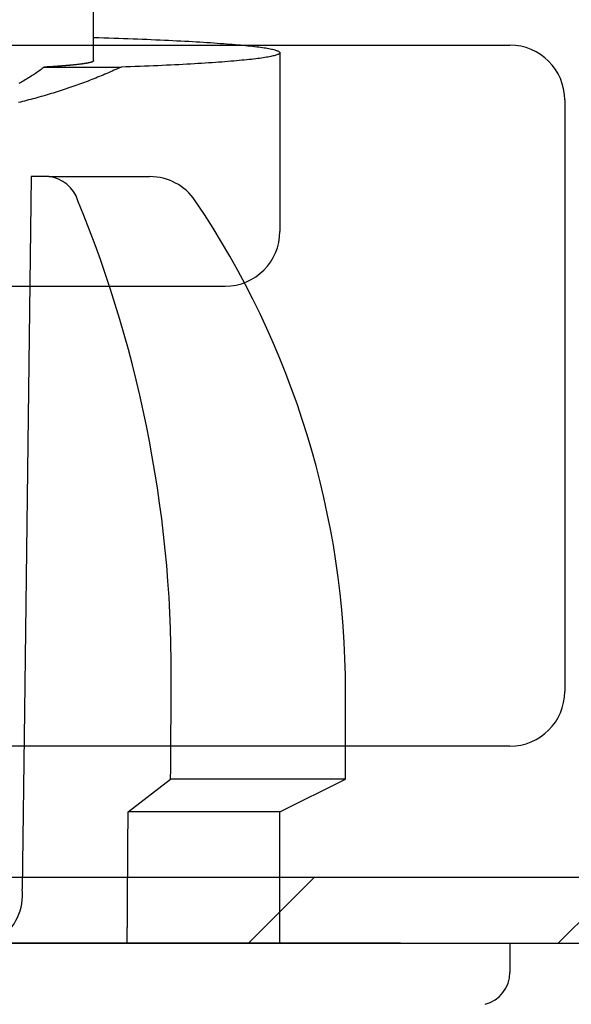
# Model space of a CAD drawing. Extents: x 0 to 1392, y 0 to 2245.
# Drawn here: x 975 to 980, y 1502 to 1511 of the extents above; entities that cross this region are included whole.
import ezdxf

# ---------------------------------------------------------------- set-up
doc = ezdxf.new("R2010")
doc.units = 0
doc.layers.add('YKK_11', color=7, linetype='CONTINUOUS')
doc.layers.add('YKK_13', color=4, linetype='CONTINUOUS')

msp = doc.modelspace()

# ---------------------------------------------------------------- linework, layer by layer
at = {"layer": 'YKK_11', "color": 0, "linetype": 'ByBlock'}
for p, q in [((967.4845, 1510.4475), (979.0845, 1510.4475)), ((979.5845, 1509.9475), (979.5845, 1504.5475)), ((979.0845, 1504.0475), (967.4845, 1504.0475)), ((1006.0844, 1502.8475), (956.1845, 1502.8475)), ((954.0845, 1502.2475), (1006.0845, 1502.2475)), ((954.0845, 1502.2475), (1006.0845, 1502.2475))]:
    msp.add_line(p, q, dxfattribs=at)
at = {"layer": 'YKK_11', "color": 0}
for p, q in [((977.2972, 1502.8475), (976.6972, 1502.2475)), ((980.1256, 1502.8475), (979.5256, 1502.2475))]:
    msp.add_line(p, q, dxfattribs=at)
at = {"layer": 'YKK_11', "color": 0, "linetype": 'ByBlock'}
for centre, start, end in [((979.0845, 1509.9475), 360, 90), ((979.0845, 1504.5475), 270, 360)]:
    msp.add_arc(centre, 0.5, start, end, dxfattribs=at)
at = {"layer": 'YKK_13', "linetype": 'Continuous'}
for p, q in [((975.2845, 1510.3052), (975.2845, 1512.2475)), ((975.2849, 1510.5183), (975.3309, 1510.5163)), ((975.3309, 1510.5163), (975.3769, 1510.5153)), ((975.3769, 1510.5153), (975.4229, 1510.5133)), ((975.4229, 1510.5133), (975.4679, 1510.5123)), ((975.4679, 1510.5123), (975.5129, 1510.5103)), ((975.5129, 1510.5103), (975.5569, 1510.5093)), ((975.5569, 1510.5093), (975.6009, 1510.5073)), ((975.6009, 1510.5073), (975.6439, 1510.5063)), ((975.6439, 1510.5063), (975.6859, 1510.5043)), ((975.6859, 1510.5043), (975.7279, 1510.5023)), ((975.7279, 1510.5023), (975.7699, 1510.5013)), ((975.7699, 1510.5013), (975.8109, 1510.4993)), ((975.8109, 1510.4993), (975.8509, 1510.4973)), ((975.8509, 1510.4973), (975.8909, 1510.4963)), ((975.8909, 1510.4963), (975.9299, 1510.4943)), ((975.9299, 1510.4943), (975.9679, 1510.4923)), ((975.9679, 1510.4923), (976.0059, 1510.4903)), ((976.0059, 1510.4903), (976.0439, 1510.4883)), ((976.0439, 1510.4883), (976.0799, 1510.4863)), ((976.0799, 1510.4863), (976.1159, 1510.4853)), ((976.1159, 1510.4853), (976.1519, 1510.4833)), ((976.1519, 1510.4833), (976.1859, 1510.4813)), ((976.1859, 1510.4813), (976.2199, 1510.4793)), ((976.2199, 1510.4793), (976.2539, 1510.4773)), ((976.2539, 1510.4773), (976.2869, 1510.4753)), ((976.2869, 1510.4753), (976.3189, 1510.4733)), ((976.3189, 1510.4733), (976.3499, 1510.4713)), ((976.3499, 1510.4713), (976.3809, 1510.4693)), ((976.3809, 1510.4693), (976.4109, 1510.4673)), ((976.4109, 1510.4673), (976.4399, 1510.4643)), ((976.4399, 1510.4643), (976.4689, 1510.4623)), ((976.4689, 1510.4623), (976.4959, 1510.4603)), ((976.4959, 1510.4603), (976.5239, 1510.4583)), ((976.5239, 1510.4583), (976.5499, 1510.4563)), ((976.5499, 1510.4563), (976.5759, 1510.4543)), ((976.5759, 1510.4543), (976.6009, 1510.4513)), ((976.6009, 1510.4513), (976.6249, 1510.4493)), ((976.6249, 1510.4493), (976.6479, 1510.4473)), ((976.6479, 1510.4473), (976.6709, 1510.4453)), ((976.6709, 1510.4453), (976.6929, 1510.4423)), ((976.6929, 1510.4423), (976.7139, 1510.4403)), ((976.7139, 1510.4403), (976.7339, 1510.4383)), ((976.7339, 1510.4383), (976.7539, 1510.4363)), ((976.7539, 1510.4363), (976.7729, 1510.4333)), ((976.7729, 1510.4333), (976.7909, 1510.4313)), ((976.7909, 1510.4313), (976.8079, 1510.4293)), ((976.8079, 1510.4293), (976.8249, 1510.4263)), ((976.8249, 1510.4263), (976.8399, 1510.4243)), ((976.8399, 1510.4243), (976.8549, 1510.4223)), ((976.8549, 1510.4223), (976.8689, 1510.4193)), ((976.8689, 1510.4193), (976.8829, 1510.4173)), ((976.8829, 1510.4173), (976.8949, 1510.4143)), ((976.8949, 1510.4143), (976.9069, 1510.4123)), ((976.9069, 1510.4123), (976.9179, 1510.4103)), ((976.9179, 1510.4103), (976.9279, 1510.4073)), ((976.9279, 1510.4073), (976.9369, 1510.4053)), ((976.9369, 1510.4053), (976.9449, 1510.4023)), ((976.9449, 1510.4023), (976.9529, 1510.4003)), ((976.9529, 1510.4003), (976.9599, 1510.3973)), ((976.9599, 1510.3973), (976.9659, 1510.3953)), ((976.9689, 1510.3633), (976.9629, 1510.3613)), ((976.9659, 1510.3953), (976.9709, 1510.3933)), ((976.9729, 1510.3663), (976.9689, 1510.3633)), ((976.9709, 1510.3933), (976.9749, 1510.3903)), ((976.9769, 1510.3683), (976.9729, 1510.3663)), ((976.9749, 1510.3903), (976.9789, 1510.3883)), ((976.9799, 1510.3703), (976.9769, 1510.3683)), ((976.9789, 1510.3883), (976.9819, 1510.3853)), ((976.9829, 1510.3733), (976.9799, 1510.3703)), ((976.9819, 1510.3853), (976.9829, 1510.3833)), ((976.9829, 1510.3833), (976.9839, 1510.3803)), ((976.9839, 1510.3753), (976.9829, 1510.3733)), ((976.9839, 1510.3803), (976.9849, 1510.3783)), ((976.9849, 1510.3783), (976.9839, 1510.3753)), ((976.9845, 1510.3787), (976.9845, 1508.7475)), ((975.1459, 1510.2723), (975.1429, 1510.2713)), ((975.1499, 1510.2723), (975.1459, 1510.2723)), ((975.1539, 1510.2733), (975.1499, 1510.2723)), ((975.1579, 1510.2733), (975.1539, 1510.2733)), ((975.1619, 1510.2743), (975.1579, 1510.2733)), ((975.1649, 1510.2743), (975.1619, 1510.2743)), ((975.1689, 1510.2743), (975.1649, 1510.2743)), ((975.1729, 1510.2753), (975.1689, 1510.2743)), ((975.1759, 1510.2753), (975.1729, 1510.2753)), ((975.1789, 1510.2763), (975.1759, 1510.2753)), ((975.1829, 1510.2763), (975.1789, 1510.2763)), ((975.1859, 1510.2773), (975.1829, 1510.2763)), ((975.1889, 1510.2773), (975.1859, 1510.2773)), ((975.1929, 1510.2783), (975.1889, 1510.2773)), ((975.1959, 1510.2783), (975.1929, 1510.2783)), ((975.1989, 1510.2793), (975.1959, 1510.2783)), ((975.2019, 1510.2793), (975.1989, 1510.2793)), ((975.2049, 1510.2803), (975.2019, 1510.2793)), ((975.2079, 1510.2803), (975.2049, 1510.2803)), ((975.2109, 1510.2803), (975.2079, 1510.2803)), ((975.2139, 1510.2813), (975.2109, 1510.2803)), ((975.2169, 1510.2813), (975.2139, 1510.2813)), ((975.2189, 1510.2823), (975.2169, 1510.2813)), ((975.2219, 1510.2823), (975.2189, 1510.2823)), ((975.2249, 1510.2833), (975.2219, 1510.2823)), ((975.2269, 1510.2833), (975.2249, 1510.2833)), ((975.2299, 1510.2843), (975.2269, 1510.2833)), ((975.2319, 1510.2843), (975.2299, 1510.2843)), ((975.2349, 1510.2853), (975.2319, 1510.2843)), ((975.2369, 1510.2853), (975.2349, 1510.2853)), ((975.2389, 1510.2863), (975.2369, 1510.2853)), ((975.2409, 1510.2863), (975.2389, 1510.2863)), ((975.2439, 1510.2873), (975.2409, 1510.2863)), ((975.2459, 1510.2873), (975.2439, 1510.2873)), ((975.2479, 1510.2883), (975.2459, 1510.2873)), ((975.2499, 1510.2883), (975.2479, 1510.2883)), ((975.2519, 1510.2883), (975.2499, 1510.2883)), ((975.2539, 1510.2893), (975.2519, 1510.2883)), ((975.2559, 1510.2893), (975.2539, 1510.2893)), ((975.2569, 1510.2903), (975.2559, 1510.2893)), ((975.2589, 1510.2903), (975.2569, 1510.2903)), ((975.2609, 1510.2913), (975.2589, 1510.2903)), ((975.2619, 1510.2913), (975.2609, 1510.2913)), ((975.2639, 1510.2923), (975.2619, 1510.2913)), ((975.2649, 1510.2923), (975.2639, 1510.2923)), ((975.2669, 1510.2933), (975.2649, 1510.2923)), ((975.2679, 1510.2933), (975.2669, 1510.2933)), ((975.2699, 1510.2943), (975.2679, 1510.2933)), ((975.2709, 1510.2943), (975.2699, 1510.2943)), ((975.2719, 1510.2953), (975.2709, 1510.2943)), ((975.2729, 1510.2953), (975.2719, 1510.2953)), ((975.2739, 1510.2963), (975.2729, 1510.2953)), ((975.2749, 1510.2963), (975.2739, 1510.2963)), ((975.2759, 1510.2973), (975.2749, 1510.2963)), ((975.2769, 1510.2973), (975.2759, 1510.2973)), ((975.2779, 1510.2983), (975.2769, 1510.2973)), ((975.2789, 1510.2983), (975.2779, 1510.2983)), ((975.2799, 1510.2993), (975.2789, 1510.2983)), ((975.2809, 1510.2993), (975.2799, 1510.2993)), ((975.2819, 1510.3003), (975.2809, 1510.3003)), ((975.2809, 1510.3003), (975.2809, 1510.2993)), ((975.2829, 1510.3013), (975.2819, 1510.3013)), ((975.2819, 1510.3013), (975.2819, 1510.3003)), ((975.2839, 1510.3023), (975.2829, 1510.3013)), ((975.2849, 1510.3043), (975.2839, 1510.3033)), ((975.2839, 1510.3033), (975.2839, 1510.3023)), ((975.2849, 1510.3053), (975.2849, 1510.3043)), ((976.1339, 1510.2733), (976.0979, 1510.2713)), ((976.1689, 1510.2753), (976.1339, 1510.2733)), ((976.2039, 1510.2773), (976.1689, 1510.2753)), ((976.2369, 1510.2793), (976.2039, 1510.2773)), ((976.2699, 1510.2813), (976.2369, 1510.2793)), ((976.3029, 1510.2833), (976.2699, 1510.2813)), ((976.3339, 1510.2853), (976.3029, 1510.2833)), ((976.3649, 1510.2873), (976.3339, 1510.2853)), ((976.3959, 1510.2893), (976.3649, 1510.2873)), ((976.4249, 1510.2913), (976.3959, 1510.2893)), ((976.4539, 1510.2933), (976.4249, 1510.2913)), ((976.4829, 1510.2963), (976.4539, 1510.2933)), ((976.5099, 1510.2983), (976.4829, 1510.2963)), ((976.5369, 1510.3003), (976.5099, 1510.2983)), ((976.5629, 1510.3023), (976.5369, 1510.3003)), ((976.5879, 1510.3043), (976.5629, 1510.3023)), ((976.6129, 1510.3073), (976.5879, 1510.3043)), ((976.6369, 1510.3093), (976.6129, 1510.3073)), ((976.6599, 1510.3113), (976.6369, 1510.3093)), ((976.6819, 1510.3133), (976.6599, 1510.3113)), ((976.7039, 1510.3163), (976.6819, 1510.3133)), ((976.7239, 1510.3183), (976.7039, 1510.3163)), ((976.7439, 1510.3203), (976.7239, 1510.3183)), ((976.7639, 1510.3223), (976.7439, 1510.3203)), ((976.7819, 1510.3253), (976.7639, 1510.3223)), ((976.7999, 1510.3273), (976.7819, 1510.3253)), ((976.8169, 1510.3293), (976.7999, 1510.3273)), ((976.8329, 1510.3323), (976.8169, 1510.3293)), ((976.8479, 1510.3343), (976.8329, 1510.3323)), ((976.8619, 1510.3373), (976.8479, 1510.3343)), ((976.8759, 1510.3393), (976.8619, 1510.3373)), ((976.8889, 1510.3413), (976.8759, 1510.3393)), ((976.9009, 1510.3443), (976.8889, 1510.3413)), ((976.9119, 1510.3463), (976.9009, 1510.3443)), ((976.9229, 1510.3493), (976.9119, 1510.3463)), ((976.9319, 1510.3513), (976.9229, 1510.3493)), ((976.9409, 1510.3533), (976.9319, 1510.3513)), ((976.9489, 1510.3563), (976.9409, 1510.3533)), ((976.9569, 1510.3583), (976.9489, 1510.3563)), ((976.9629, 1510.3613), (976.9569, 1510.3583)), ((974.7439, 1510.1843), (974.7339, 1510.1773)), ((974.7549, 1510.1903), (974.7439, 1510.1843)), ((974.7649, 1510.1973), (974.7549, 1510.1903)), ((974.7749, 1510.2043), (974.7649, 1510.1973)), ((974.7849, 1510.2113), (974.7749, 1510.2043)), ((974.7949, 1510.2183), (974.7849, 1510.2113)), ((974.8049, 1510.2263), (974.7949, 1510.2183)), ((974.8149, 1510.2333), (974.8049, 1510.2263)), ((974.8239, 1510.2403), (974.8149, 1510.2333)), ((974.8339, 1510.2473), (974.8239, 1510.2403)), ((974.8409, 1510.2483), (974.8339, 1510.2473)), ((974.8339, 1510.2475), (975.535, 1510.2475)), ((974.8479, 1510.2483), (974.8409, 1510.2483)), ((974.8539, 1510.2483), (974.8479, 1510.2483)), ((974.8609, 1510.2493), (974.8539, 1510.2483)), ((974.8669, 1510.2493), (974.8609, 1510.2493)), ((974.8739, 1510.2503), (974.8669, 1510.2493)), ((974.8799, 1510.2503), (974.8739, 1510.2503)), ((974.8869, 1510.2503), (974.8799, 1510.2503)), ((974.8929, 1510.2513), (974.8869, 1510.2503)), ((974.8999, 1510.2513), (974.8929, 1510.2513)), ((974.9059, 1510.2513), (974.8999, 1510.2513)), ((974.9119, 1510.2523), (974.9059, 1510.2513)), ((974.9179, 1510.2523), (974.9119, 1510.2523)), ((974.9249, 1510.2533), (974.9179, 1510.2523)), ((974.9309, 1510.2533), (974.9249, 1510.2533)), ((974.9369, 1510.2543), (974.9309, 1510.2533)), ((974.9429, 1510.2543), (974.9369, 1510.2543)), ((974.9489, 1510.2543), (974.9429, 1510.2543)), ((974.9549, 1510.2553), (974.9489, 1510.2543)), ((974.9609, 1510.2553), (974.9549, 1510.2553)), ((974.9659, 1510.2563), (974.9609, 1510.2553)), ((974.9719, 1510.2563), (974.9659, 1510.2563)), ((974.9779, 1510.2563), (974.9719, 1510.2563)), ((974.9839, 1510.2573), (974.9779, 1510.2563)), ((974.9889, 1510.2573), (974.9839, 1510.2573)), ((974.9949, 1510.2583), (974.9889, 1510.2573)), ((974.9999, 1510.2583), (974.9949, 1510.2583)), ((975.0059, 1510.2593), (974.9999, 1510.2583)), ((975.0109, 1510.2593), (975.0059, 1510.2593)), ((975.0169, 1510.2593), (975.0109, 1510.2593)), ((975.0219, 1510.2603), (975.0169, 1510.2593)), ((975.0269, 1510.2603), (975.0219, 1510.2603)), ((975.0319, 1510.2613), (975.0269, 1510.2603)), ((975.0379, 1510.2613), (975.0319, 1510.2613)), ((975.0429, 1510.2613), (975.0379, 1510.2613)), ((975.0479, 1510.2623), (975.0429, 1510.2613)), ((975.0529, 1510.2623), (975.0479, 1510.2623)), ((975.0579, 1510.2633), (975.0529, 1510.2623)), ((975.0629, 1510.2633), (975.0579, 1510.2633)), ((975.0679, 1510.2643), (975.0629, 1510.2633)), ((975.0719, 1510.2643), (975.0679, 1510.2643)), ((975.0769, 1510.2653), (975.0719, 1510.2643)), ((975.0819, 1510.2653), (975.0769, 1510.2653)), ((975.0869, 1510.2653), (975.0819, 1510.2653)), ((975.0909, 1510.2663), (975.0869, 1510.2653)), ((975.0959, 1510.2663), (975.0909, 1510.2663)), ((975.0999, 1510.2673), (975.0959, 1510.2663)), ((975.1049, 1510.2673), (975.0999, 1510.2673)), ((975.1089, 1510.2683), (975.1049, 1510.2673)), ((975.1139, 1510.2683), (975.1089, 1510.2683)), ((975.1179, 1510.2693), (975.1139, 1510.2683)), ((975.1219, 1510.2693), (975.1179, 1510.2693)), ((975.1259, 1510.2693), (975.1219, 1510.2693)), ((975.1299, 1510.2703), (975.1259, 1510.2693)), ((975.1349, 1510.2703), (975.1299, 1510.2703)), ((975.1389, 1510.2713), (975.1349, 1510.2703)), ((975.1429, 1510.2713), (975.1389, 1510.2713)), ((975.3869, 1510.1823), (975.3709, 1510.1753)), ((975.4039, 1510.1893), (975.3869, 1510.1823)), ((975.4209, 1510.1963), (975.4039, 1510.1893)), ((975.4369, 1510.2033), (975.4209, 1510.1963)), ((975.4539, 1510.2103), (975.4369, 1510.2033)), ((975.4699, 1510.2183), (975.4539, 1510.2103)), ((975.4869, 1510.2253), (975.4699, 1510.2183)), ((975.5029, 1510.2323), (975.4869, 1510.2253)), ((975.5189, 1510.2403), (975.5029, 1510.2323)), ((975.5349, 1510.2473), (975.5189, 1510.2403)), ((975.5789, 1510.2493), (975.5349, 1510.2473)), ((975.6219, 1510.2503), (975.5789, 1510.2493)), ((975.6649, 1510.2523), (975.6219, 1510.2503)), ((975.7079, 1510.2543), (975.6649, 1510.2523)), ((975.7489, 1510.2553), (975.7079, 1510.2543)), ((975.7899, 1510.2573), (975.7489, 1510.2553)), ((975.8309, 1510.2593), (975.7899, 1510.2573)), ((975.8709, 1510.2603), (975.8309, 1510.2593)), ((975.9099, 1510.2623), (975.8709, 1510.2603)), ((975.9489, 1510.2643), (975.9099, 1510.2623)), ((975.9869, 1510.2663), (975.9489, 1510.2643)), ((976.0249, 1510.2683), (975.9869, 1510.2663)), ((976.0619, 1510.2693), (976.0249, 1510.2683)), ((976.0979, 1510.2713), (976.0619, 1510.2693)), ((974.6139, 1510.1043), (974.6019, 1510.0983)), ((974.6249, 1510.1113), (974.6139, 1510.1043)), ((974.6359, 1510.1173), (974.6249, 1510.1113)), ((974.6469, 1510.1233), (974.6359, 1510.1173)), ((974.6589, 1510.1303), (974.6469, 1510.1233)), ((974.6699, 1510.1363), (974.6589, 1510.1303)), ((974.6799, 1510.1433), (974.6699, 1510.1363)), ((974.6909, 1510.1503), (974.6799, 1510.1433)), ((974.7019, 1510.1563), (974.6909, 1510.1503)), ((974.7129, 1510.1633), (974.7019, 1510.1563)), ((974.7229, 1510.1703), (974.7129, 1510.1633)), ((974.7339, 1510.1773), (974.7229, 1510.1703)), ((975.1649, 1510.0943), (975.1469, 1510.0883)), ((975.1819, 1510.1013), (975.1649, 1510.0943)), ((975.1999, 1510.1073), (975.1819, 1510.1013)), ((975.2169, 1510.1143), (975.1999, 1510.1073)), ((975.2349, 1510.1203), (975.2169, 1510.1143)), ((975.2519, 1510.1273), (975.2349, 1510.1203)), ((975.2689, 1510.1333), (975.2519, 1510.1273)), ((975.2859, 1510.1403), (975.2689, 1510.1333)), ((975.3029, 1510.1473), (975.2859, 1510.1403)), ((975.3199, 1510.1543), (975.3029, 1510.1473)), ((975.3369, 1510.1613), (975.3199, 1510.1543)), ((975.3539, 1510.1683), (975.3369, 1510.1613)), ((975.3709, 1510.1753), (975.3539, 1510.1683)), ((974.8959, 1510.0053), (974.8779, 1509.9993)), ((974.9139, 1510.0103), (974.8959, 1510.0053)), ((974.9329, 1510.0163), (974.9139, 1510.0103)), ((974.9509, 1510.0223), (974.9329, 1510.0163)), ((974.9689, 1510.0273), (974.9509, 1510.0223)), ((974.9869, 1510.0333), (974.9689, 1510.0273)), ((975.0049, 1510.0393), (974.9869, 1510.0333)), ((975.0229, 1510.0453), (975.0049, 1510.0393)), ((975.0409, 1510.0513), (975.0229, 1510.0453)), ((975.0589, 1510.0573), (975.0409, 1510.0513)), ((975.0769, 1510.0633), (975.0589, 1510.0573)), ((975.0939, 1510.0693), (975.0769, 1510.0633)), ((975.1119, 1510.0753), (975.0939, 1510.0693)), ((975.1299, 1510.0823), (975.1119, 1510.0753)), ((975.1469, 1510.0883), (975.1299, 1510.0823)), ((974.6159, 1509.9283), (974.5969, 1509.9233)), ((974.6349, 1509.9333), (974.6159, 1509.9283)), ((974.6539, 1509.9373), (974.6349, 1509.9333)), ((974.6719, 1509.9423), (974.6539, 1509.9373)), ((974.6909, 1509.9473), (974.6719, 1509.9423)), ((974.7099, 1509.9523), (974.6909, 1509.9473)), ((974.7289, 1509.9573), (974.7099, 1509.9523)), ((974.7479, 1509.9623), (974.7289, 1509.9573)), ((974.7659, 1509.9673), (974.7479, 1509.9623)), ((974.7849, 1509.9723), (974.7659, 1509.9673)), ((974.8039, 1509.9783), (974.7849, 1509.9723)), ((974.8219, 1509.9833), (974.8039, 1509.9783)), ((974.8409, 1509.9883), (974.8219, 1509.9833)), ((974.8589, 1509.9943), (974.8409, 1509.9883)), ((974.8779, 1509.9993), (974.8589, 1509.9943)), ((974.7128, 1509.2475), (974.6532, 1504.3682)), ((974.8752, 1509.2475), (974.7128, 1509.2475)), ((974.8752, 1509.2475), (975.7982, 1509.2475)), ((969.6845, 1508.2475), (976.4845, 1508.2475)), ((975.9919, 1504.5413), (975.9929, 1504.5473)), ((975.9919, 1504.5353), (975.9919, 1504.5413)), ((975.9919, 1504.5283), (975.9919, 1504.5353)), ((975.9919, 1504.5223), (975.9919, 1504.5283)), ((975.9919, 1504.5163), (975.9919, 1504.5223)), ((977.5845, 1503.7475), (977.5845, 1504.5475)), ((975.9919, 1504.5103), (975.9919, 1504.5163)), ((975.9919, 1504.5033), (975.9919, 1504.5103)), ((975.9919, 1504.4973), (975.9919, 1504.5033)), ((975.9919, 1504.4913), (975.9919, 1504.4973)), ((975.9919, 1504.4853), (975.9919, 1504.4913)), ((975.9919, 1504.4783), (975.9919, 1504.4853)), ((975.9919, 1504.4723), (975.9919, 1504.4783)), ((975.9919, 1504.4663), (975.9919, 1504.4723)), ((975.9919, 1504.4603), (975.9919, 1504.4663)), ((975.9919, 1504.4533), (975.9919, 1504.4603)), ((975.9919, 1504.4473), (975.9919, 1504.4533)), ((975.9919, 1504.4413), (975.9919, 1504.4473)), ((975.9919, 1504.4353), (975.9919, 1504.4413)), ((975.9919, 1504.4283), (975.9919, 1504.4353)), ((974.6532, 1504.3682), (974.6333, 1502.7431)), ((975.9909, 1504.3913), (975.9919, 1504.3973)), ((975.9909, 1504.3853), (975.9909, 1504.3913)), ((975.9909, 1504.3783), (975.9909, 1504.3853)), ((975.9909, 1504.3723), (975.9909, 1504.3783)), ((975.9909, 1504.3663), (975.9909, 1504.3723)), ((975.9909, 1504.3603), (975.9909, 1504.3663)), ((975.9909, 1504.3533), (975.9909, 1504.3603)), ((975.9909, 1504.3473), (975.9909, 1504.3533)), ((975.9909, 1504.3413), (975.9909, 1504.3473)), ((975.9909, 1504.3353), (975.9909, 1504.3413)), ((975.9919, 1504.4223), (975.9919, 1504.4283)), ((975.9919, 1504.4163), (975.9919, 1504.4223)), ((975.9919, 1504.4103), (975.9919, 1504.4163)), ((975.9919, 1504.4033), (975.9919, 1504.4103)), ((975.9919, 1504.3973), (975.9919, 1504.4033)), ((975.9909, 1504.3283), (975.9909, 1504.3353)), ((975.9909, 1504.3223), (975.9909, 1504.3283)), ((975.9909, 1504.3163), (975.9909, 1504.3223)), ((975.9909, 1504.3103), (975.9909, 1504.3163)), ((975.9909, 1504.3033), (975.9909, 1504.3103)), ((975.9909, 1504.2973), (975.9909, 1504.3033)), ((975.9909, 1504.2913), (975.9909, 1504.2973)), ((975.9909, 1504.2853), (975.9909, 1504.2913)), ((975.9909, 1504.2783), (975.9909, 1504.2853)), ((975.9909, 1504.2723), (975.9909, 1504.2783)), ((975.9909, 1504.2663), (975.9909, 1504.2723)), ((975.9909, 1504.2603), (975.9909, 1504.2663)), ((975.9909, 1504.2533), (975.9909, 1504.2603)), ((975.9909, 1504.2473), (975.9909, 1504.2533)), ((975.9899, 1504.2413), (975.9909, 1504.2473)), ((975.9899, 1504.2353), (975.9899, 1504.2413)), ((975.9899, 1504.2283), (975.9899, 1504.2353)), ((975.9899, 1504.2223), (975.9899, 1504.2283)), ((975.9899, 1504.2163), (975.9899, 1504.2223)), ((975.9899, 1504.2103), (975.9899, 1504.2163)), ((975.9899, 1504.2033), (975.9899, 1504.2103)), ((975.9899, 1504.1973), (975.9899, 1504.2033)), ((975.9899, 1504.1913), (975.9899, 1504.1973)), ((975.9899, 1504.1853), (975.9899, 1504.1913)), ((975.9899, 1504.1783), (975.9899, 1504.1853)), ((975.9899, 1504.1723), (975.9899, 1504.1783)), ((975.9899, 1504.1663), (975.9899, 1504.1723)), ((975.9899, 1504.1603), (975.9899, 1504.1663)), ((975.9899, 1504.1533), (975.9899, 1504.1603)), ((975.9889, 1504.0913), (975.9899, 1504.0973)), ((975.9889, 1504.0853), (975.9889, 1504.0913)), ((975.9889, 1504.0783), (975.9889, 1504.0853)), ((975.9889, 1504.0723), (975.9889, 1504.0783)), ((975.9889, 1504.0663), (975.9889, 1504.0723)), ((975.9899, 1504.1473), (975.9899, 1504.1533)), ((975.9899, 1504.1413), (975.9899, 1504.1473)), ((975.9899, 1504.1353), (975.9899, 1504.1413)), ((975.9899, 1504.1283), (975.9899, 1504.1353)), ((975.9899, 1504.1223), (975.9899, 1504.1283)), ((975.9899, 1504.1163), (975.9899, 1504.1223)), ((975.9899, 1504.1103), (975.9899, 1504.1163)), ((975.9899, 1504.1033), (975.9899, 1504.1103)), ((975.9899, 1504.0973), (975.9899, 1504.1033)), ((975.9889, 1504.0603), (975.9889, 1504.0663)), ((975.9889, 1504.0533), (975.9889, 1504.0603)), ((975.9889, 1504.0473), (975.9889, 1504.0533)), ((975.9889, 1504.0413), (975.9889, 1504.0473)), ((975.9889, 1504.0353), (975.9889, 1504.0413)), ((975.9889, 1504.0283), (975.9889, 1504.0353)), ((975.9889, 1504.0223), (975.9889, 1504.0283)), ((975.9889, 1504.0163), (975.9889, 1504.0223)), ((975.9889, 1504.0103), (975.9889, 1504.0163)), ((975.9889, 1504.0033), (975.9889, 1504.0103)), ((975.9889, 1503.9973), (975.9889, 1504.0033)), ((975.9889, 1503.9913), (975.9889, 1503.9973)), ((975.9889, 1503.9853), (975.9889, 1503.9913)), ((975.9889, 1503.9783), (975.9889, 1503.9853)), ((975.9879, 1503.9413), (975.9889, 1503.9473)), ((975.9879, 1503.9353), (975.9879, 1503.9413)), ((975.9879, 1503.9283), (975.9879, 1503.9353)), ((975.9879, 1503.9223), (975.9879, 1503.9283)), ((975.9879, 1503.9163), (975.9879, 1503.9223)), ((975.9879, 1503.9103), (975.9879, 1503.9163)), ((975.9879, 1503.9033), (975.9879, 1503.9103)), ((975.9879, 1503.8973), (975.9879, 1503.9033)), ((975.9879, 1503.8913), (975.9879, 1503.8973)), ((975.9879, 1503.8853), (975.9879, 1503.8913)), ((975.9889, 1503.9723), (975.9889, 1503.9783)), ((975.9889, 1503.9663), (975.9889, 1503.9723)), ((975.9889, 1503.9603), (975.9889, 1503.9663)), ((975.9889, 1503.9533), (975.9889, 1503.9603)), ((975.9889, 1503.9473), (975.9889, 1503.9533)), ((975.9879, 1503.8783), (975.9879, 1503.8853)), ((975.9879, 1503.8723), (975.9879, 1503.8783)), ((975.9879, 1503.8663), (975.9879, 1503.8723)), ((975.9879, 1503.8603), (975.9879, 1503.8663)), ((975.9879, 1503.8533), (975.9879, 1503.8603)), ((975.9879, 1503.8473), (975.9879, 1503.8533)), ((975.9879, 1503.8413), (975.9879, 1503.8473)), ((975.9879, 1503.8353), (975.9879, 1503.8413)), ((975.9879, 1503.8283), (975.9879, 1503.8353)), ((975.9879, 1503.8223), (975.9879, 1503.8283)), ((975.9879, 1503.8163), (975.9879, 1503.8223)), ((975.9879, 1503.8103), (975.9879, 1503.8163)), ((975.9879, 1503.8033), (975.9879, 1503.8103)), ((975.9879, 1503.7973), (975.9879, 1503.8033)), ((975.5994, 1503.4475), (975.9871, 1503.7475)), ((975.9869, 1503.7913), (975.9879, 1503.7973)), ((975.9869, 1503.7853), (975.9869, 1503.7913)), ((975.9869, 1503.7783), (975.9869, 1503.7853)), ((975.9869, 1503.7723), (975.9869, 1503.7783)), ((975.9869, 1503.7663), (975.9869, 1503.7723)), ((975.9869, 1503.7603), (975.9869, 1503.7663)), ((975.9869, 1503.7533), (975.9869, 1503.7603)), ((975.9869, 1503.7473), (975.9869, 1503.7533)), ((977.5845, 1503.7475), (975.9871, 1503.7475)), ((976.9845, 1503.4475), (977.5845, 1503.7475)), ((975.5989, 1503.4383), (975.5999, 1503.4473)), ((976.9845, 1503.4475), (975.5994, 1503.4475)), ((976.9845, 1502.2475), (976.9845, 1503.4475)), ((975.5989, 1503.4283), (975.5989, 1503.4383)), ((975.5989, 1503.4193), (975.5989, 1503.4283)), ((975.5989, 1503.4103), (975.5989, 1503.4193)), ((975.5989, 1503.4003), (975.5989, 1503.4103)), ((975.5989, 1503.3913), (975.5989, 1503.4003)), ((975.5989, 1503.3823), (975.5989, 1503.3913)), ((975.5989, 1503.3723), (975.5989, 1503.3823)), ((975.5989, 1503.3633), (975.5989, 1503.3723)), ((975.5989, 1503.3533), (975.5989, 1503.3633)), ((975.5989, 1503.3443), (975.5989, 1503.3533)), ((975.5979, 1503.2883), (975.5989, 1503.2973)), ((975.5979, 1503.2783), (975.5979, 1503.2883)), ((975.5979, 1503.2693), (975.5979, 1503.2783)), ((975.5979, 1503.2603), (975.5979, 1503.2693)), ((975.5979, 1503.2503), (975.5979, 1503.2603)), ((975.5989, 1503.3353), (975.5989, 1503.3443)), ((975.5989, 1503.3253), (975.5989, 1503.3353)), ((975.5989, 1503.3163), (975.5989, 1503.3253)), ((975.5989, 1503.3073), (975.5989, 1503.3163)), ((975.5989, 1503.2973), (975.5989, 1503.3073)), ((975.5979, 1503.2413), (975.5979, 1503.2503)), ((975.5979, 1503.2323), (975.5979, 1503.2413)), ((975.5979, 1503.2223), (975.5979, 1503.2323)), ((975.5979, 1503.2133), (975.5979, 1503.2223)), ((975.5979, 1503.2033), (975.5979, 1503.2133)), ((975.5979, 1503.1943), (975.5979, 1503.2033)), ((975.5979, 1503.1853), (975.5979, 1503.1943)), ((975.5979, 1503.1753), (975.5979, 1503.1853)), ((975.5979, 1503.1663), (975.5979, 1503.1753)), ((975.5969, 1503.1383), (975.5979, 1503.1473)), ((975.5969, 1503.1283), (975.5969, 1503.1383)), ((975.5969, 1503.1193), (975.5969, 1503.1283)), ((975.5969, 1503.1103), (975.5969, 1503.1193)), ((975.5969, 1503.1003), (975.5969, 1503.1103)), ((975.5969, 1503.0913), (975.5969, 1503.1003)), ((975.5969, 1503.0823), (975.5969, 1503.0913)), ((975.5969, 1503.0723), (975.5969, 1503.0823)), ((975.5979, 1503.1573), (975.5979, 1503.1663)), ((975.5979, 1503.1473), (975.5979, 1503.1573)), ((975.5959, 1502.9883), (975.5969, 1502.9973)), ((975.5969, 1503.0633), (975.5969, 1503.0723)), ((975.5969, 1503.0533), (975.5969, 1503.0633)), ((975.5969, 1503.0443), (975.5969, 1503.0533)), ((975.5969, 1503.0353), (975.5969, 1503.0443)), ((975.5969, 1503.0253), (975.5969, 1503.0353)), ((975.5969, 1503.0163), (975.5969, 1503.0253)), ((975.5969, 1503.0073), (975.5969, 1503.0163)), ((975.5969, 1502.9973), (975.5969, 1503.0073)), ((975.5959, 1502.9783), (975.5959, 1502.9883)), ((975.5959, 1502.9693), (975.5959, 1502.9783)), ((975.5959, 1502.9603), (975.5959, 1502.9693)), ((975.5959, 1502.9503), (975.5959, 1502.9603)), ((975.5959, 1502.9413), (975.5959, 1502.9503)), ((975.5959, 1502.9323), (975.5959, 1502.9413)), ((975.5959, 1502.9223), (975.5959, 1502.9323)), ((975.5959, 1502.9133), (975.5959, 1502.9223)), ((975.5959, 1502.9033), (975.5959, 1502.9133)), ((975.5959, 1502.8943), (975.5959, 1502.9033)), ((975.5949, 1502.8383), (975.5959, 1502.8473)), ((975.5949, 1502.8283), (975.5949, 1502.8383)), ((975.5949, 1502.8193), (975.5949, 1502.8283)), ((975.5949, 1502.8103), (975.5949, 1502.8193)), ((975.5949, 1502.8003), (975.5949, 1502.8103)), ((975.5959, 1502.8853), (975.5959, 1502.8943)), ((975.5959, 1502.8753), (975.5959, 1502.8853)), ((975.5959, 1502.8663), (975.5959, 1502.8753)), ((975.5959, 1502.8573), (975.5959, 1502.8663)), ((975.5959, 1502.8473), (975.5959, 1502.8573)), ((975.5949, 1502.7913), (975.5949, 1502.8003)), ((975.5949, 1502.7823), (975.5949, 1502.7913)), ((975.5949, 1502.7723), (975.5949, 1502.7823)), ((975.5949, 1502.7633), (975.5949, 1502.7723)), ((975.5949, 1502.7533), (975.5949, 1502.7633)), ((975.5949, 1502.7443), (975.5949, 1502.7533)), ((975.5949, 1502.7353), (975.5949, 1502.7443)), ((975.5949, 1502.7253), (975.5949, 1502.7353)), ((975.5949, 1502.7163), (975.5949, 1502.7253)), ((975.5939, 1502.6883), (975.5949, 1502.6973)), ((975.5939, 1502.6783), (975.5939, 1502.6883)), ((975.5939, 1502.6693), (975.5939, 1502.6783)), ((975.5939, 1502.6603), (975.5939, 1502.6693)), ((975.5939, 1502.6503), (975.5939, 1502.6603)), ((975.5939, 1502.6413), (975.5939, 1502.6503)), ((975.5939, 1502.6323), (975.5939, 1502.6413)), ((975.5939, 1502.6223), (975.5939, 1502.6323)), ((975.5949, 1502.7073), (975.5949, 1502.7163)), ((975.5949, 1502.6973), (975.5949, 1502.7073)), ((975.5929, 1502.5383), (975.5939, 1502.5473)), ((975.5939, 1502.6133), (975.5939, 1502.6223)), ((975.5939, 1502.6033), (975.5939, 1502.6133)), ((975.5939, 1502.5943), (975.5939, 1502.6033)), ((975.5939, 1502.5853), (975.5939, 1502.5943)), ((975.5939, 1502.5753), (975.5939, 1502.5853)), ((975.5939, 1502.5663), (975.5939, 1502.5753)), ((975.5939, 1502.5573), (975.5939, 1502.5663)), ((975.5939, 1502.5473), (975.5939, 1502.5573)), ((975.5929, 1502.5283), (975.5929, 1502.5383)), ((975.5929, 1502.5193), (975.5929, 1502.5283)), ((975.5929, 1502.5103), (975.5929, 1502.5193)), ((975.5929, 1502.5003), (975.5929, 1502.5103)), ((975.5929, 1502.4913), (975.5929, 1502.5003)), ((975.5929, 1502.4823), (975.5929, 1502.4913)), ((975.5929, 1502.4723), (975.5929, 1502.4823)), ((975.5929, 1502.4633), (975.5929, 1502.4723)), ((975.5929, 1502.4533), (975.5929, 1502.4633)), ((975.5929, 1502.4443), (975.5929, 1502.4533)), ((975.5919, 1502.3883), (975.5929, 1502.3973)), ((975.5919, 1502.3783), (975.5919, 1502.3883)), ((975.5919, 1502.3693), (975.5919, 1502.3783)), ((975.5919, 1502.3603), (975.5919, 1502.3693)), ((975.5929, 1502.4353), (975.5929, 1502.4443)), ((975.5929, 1502.4253), (975.5929, 1502.4353)), ((975.5929, 1502.4163), (975.5929, 1502.4253)), ((975.5929, 1502.4073), (975.5929, 1502.4163)), ((975.5929, 1502.3973), (975.5929, 1502.4073)), ((975.5919, 1502.3503), (975.5919, 1502.3603)), ((975.5919, 1502.3413), (975.5919, 1502.3503)), ((975.5919, 1502.3323), (975.5919, 1502.3413)), ((975.5919, 1502.3223), (975.5919, 1502.3323)), ((975.5919, 1502.3133), (975.5919, 1502.3223)), ((975.5919, 1502.3033), (975.5919, 1502.3133)), ((975.5919, 1502.2943), (975.5919, 1502.3033)), ((975.5919, 1502.2853), (975.5919, 1502.2943)), ((975.5919, 1502.2753), (975.5919, 1502.2853)), ((975.5919, 1502.2663), (975.5919, 1502.2753)), ((978.0845, 1502.2475), (968.0845, 1502.2475)), ((975.5919, 1502.2573), (975.5919, 1502.2663)), ((975.5919, 1502.2473), (975.5919, 1502.2573)), ((978.0845, 1502.2475), (979.0845, 1502.2475)), ((979.0845, 1502.2475), (979.0845, 1501.9817))]:
    msp.add_line(p, q, dxfattribs=at)
for centre, radius, start, end in [((974.8418, 1508.9378), 0.3114, 16.72482, 83.85236), ((975.7982, 1508.7475), 0.5, 34.0558, 90), ((964.6752, 1504.7154), 11.3184, 359.14965, 22.39403), ((969.5845, 1504.5475), 8, 0, 34.0558), ((976.4845, 1508.7475), 0.5, 270, 0), ((974.1447, 1502.6926), 0.4912, 303.8215, 5.89462), ((978.7845, 1501.9817), 0.3, 284.03624, 0)]:
    msp.add_arc(centre, radius, start, end, dxfattribs=at)

doc.saveas('drawing.dxf')
